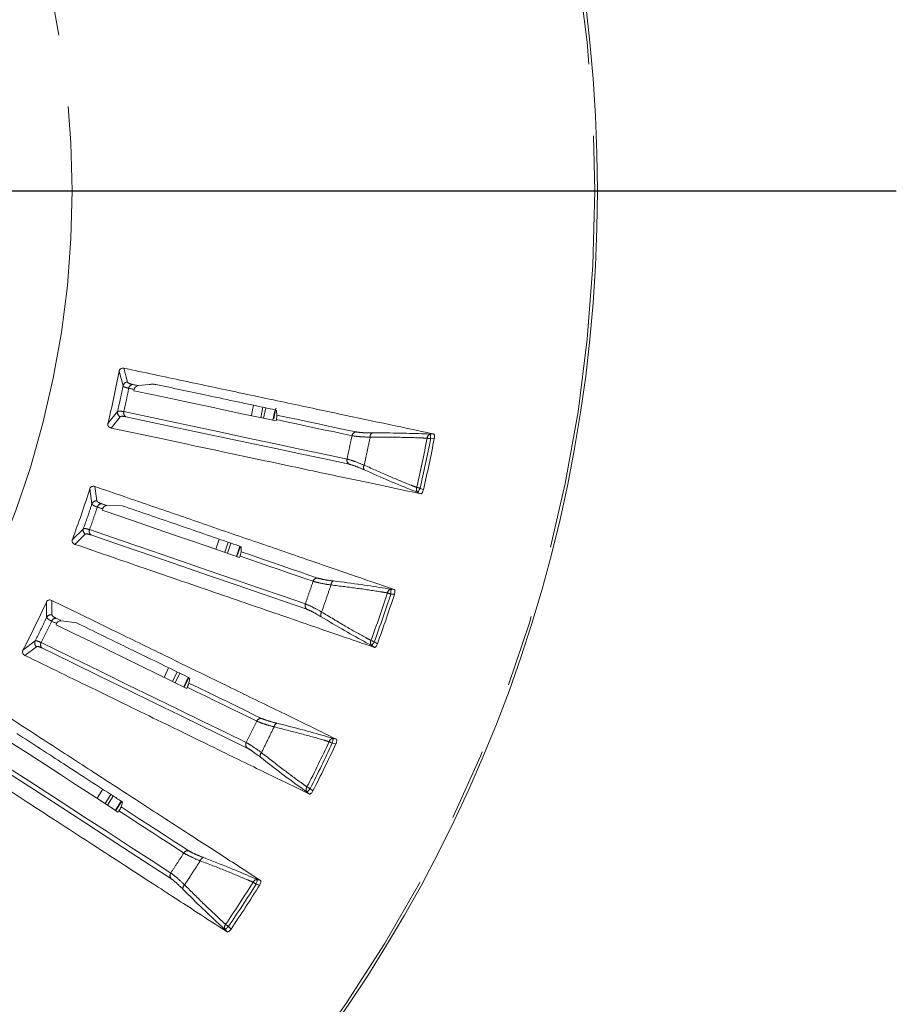
# Model space of a CAD drawing. Units: millimetres. Extents: x 21 to 210, y 9 to 287.
# Drawn here: x 91 to 107, y 181 to 198 of the extents above; entities that cross this region are included whole.
import ezdxf

# ---------------------------------------------------------------- set-up
doc = ezdxf.new("R2010")
doc.units = ezdxf.units.MM
doc.linetypes.add('PHANTOM', pattern=[12.7, 6.35, -1.27, 1.27, -1.27, 1.27, -1.27])
doc.layers.add('WAKU', color=7, linetype='Continuous')

# ---------------------------------------------------------------- blocks, each defined once
blk = doc.blocks.new('SW_CENTERMARKSYMBOL_1')
at = {"layer": 'WAKU', "color": 0}
blk.add_line((0.833, 0), (30.938, 0), dxfattribs=at)

msp = doc.modelspace()

# ---------------------------------------------------------------- linework, layer by layer
at = {"color": 8, "linetype": 'PHANTOM', "lineweight": 0}
for p, q in [((92.8786, 191.8388), (92.948, 191.5783)), ((93.0277, 191.6445), (92.9629, 191.8907)), ((92.8519, 191.1263), (92.6825, 190.9165)), ((95.4125, 191.203), (95.3758, 191.0177)), ((95.464, 191.192), (95.4274, 191.0067)), ((95.6234, 191.1387), (95.5903, 190.9721)), ((92.7385, 190.8348), (92.8978, 191.0334)), ((98.4241, 190.7301), (98.3671, 190.7272)), ((98.3713, 190.6443), (98.4356, 190.6476)), ((92.3624, 189.7623), (92.3996, 189.4953)), ((92.4867, 189.5512), (92.4525, 189.8035)), ((98.1487, 189.6996), (98.1996, 189.6738)), ((98.2436, 189.7445), (98.1863, 189.7736)), ((92.2491, 189.0583), (92.0555, 188.8708)), ((92.101, 188.7828), (92.2834, 188.9605)), ((94.7998, 188.822), (94.741, 188.6429)), ((94.8496, 188.8046), (94.7908, 188.6258)), ((95.0071, 188.7502), (94.9483, 188.5715)), ((97.7315, 187.986), (97.6746, 187.9901)), ((91.5971, 187.7641), (91.6014, 187.4946)), ((91.6947, 187.5395), (91.6915, 187.7941)), ((97.6687, 187.9073), (97.7329, 187.9027)), ((91.3988, 187.0792), (91.1837, 186.9167)), ((97.4322, 187.0297), (97.3789, 187.0656)), ((91.2182, 186.8238), (91.4209, 186.978)), ((97.3325, 186.9968), (97.3799, 186.9649)), ((93.9015, 186.5334), (93.8215, 186.3632)), ((93.9489, 186.5103), (93.8688, 186.3401)), ((96.7097, 185.3468), (96.6536, 185.3577)), ((96.6377, 185.2763), (96.7008, 185.264)), ((96.2961, 184.4341), (96.2475, 184.4762)), ((92.7312, 184.3718), (92.631, 184.2126)), ((92.7755, 184.3431), (92.6752, 184.1839)), ((96.1931, 184.4135), (96.2363, 184.3761)), ((92.9153, 184.2526), (92.8149, 184.0932)), ((95.2938, 182.7906), (95.3549, 182.7706)), ((95.3738, 182.8518), (95.3195, 182.8695)), ((94.8521, 181.9963), (94.809, 182.044)), ((94.7474, 181.9884), (94.7856, 181.946))]:
    msp.add_line(p, q, dxfattribs=at)
at = {"color": 7, "linetype": 'Continuous', "lineweight": 15}
for p, q in [((93.2128, 191.5832), (93.412, 191.6046)), ((93.1402, 191.4928), (93.145, 191.5156)), ((95.642, 191.187), (95.6047, 190.9971)), ((95.6329, 191.1396), (95.6047, 190.9971)), ((95.6552, 191.1416), (95.6626, 191.0625)), ((95.6521, 190.9828), (95.6474, 190.9599)), ((92.58, 189.387), (92.5875, 189.4091)), ((92.663, 189.4678), (92.9349, 189.4637)), ((94.6426, 188.8765), (94.5836, 188.6971)), ((95.0122, 188.7364), (94.9569, 188.5685)), ((95.0336, 188.7411), (95.0311, 188.6524)), ((95.0109, 188.5746), (95.0036, 188.5525)), ((91.8595, 187.4353), (92.1289, 187.398)), ((91.7672, 187.3651), (91.7774, 187.3861)), ((93.752, 186.6065), (93.6719, 186.4362)), ((94.1239, 186.4251), (94.1106, 186.3373)), ((94.0811, 186.2625), (94.0711, 186.2415)), ((92.5916, 184.4624), (92.4914, 184.3032)), ((92.923, 184.2476), (92.8226, 184.0882)), ((92.9387, 184.2371), (92.9148, 184.1516)), ((92.8764, 184.081), (92.8639, 184.0613))]:
    msp.add_line(p, q, dxfattribs=at)
at = {"color": 7, "linetype": 'Continuous', "lineweight": 15, "flags": 128}
for points in [[(93.2128, 191.5832), (93.2007, 191.5858), (93.1886, 191.5883), (93.1764, 191.5909), (93.1643, 191.5935), (93.1522, 191.5961), (93.14, 191.5987), (93.1279, 191.6012), (93.1157, 191.6038)], [(95.6474, 190.9599), (95.364, 191.0202), (95.0719, 191.0823), (94.7711, 191.1462), (94.4618, 191.2119), (94.1439, 191.2795), (93.8177, 191.3488), (93.4831, 191.42), (93.1402, 191.4928)], [(95.2497, 191.2377), (95.2337, 191.156), (95.213, 191.0523)], [(95.2497, 191.2377), (95.2337, 191.156), (95.213, 191.0523)], [(92.9948, 191.0347), (93.5725, 190.9119), (94.1267, 190.7941), (94.6569, 190.6814), (95.1628, 190.5739), (95.644, 190.4716), (96.1002, 190.3746), (96.5311, 190.2831), (96.9364, 190.1969)], [(92.663, 189.4678), (92.6513, 189.4719), (92.6396, 189.4759), (92.6279, 189.4799), (92.6162, 189.484), (92.6044, 189.488), (92.5927, 189.492), (92.5809, 189.4961), (92.5692, 189.5001)], [(95.0036, 188.5525), (94.7296, 188.6468), (94.4472, 188.7441), (94.1565, 188.8442), (93.8574, 188.9471), (93.5502, 189.0529), (93.2348, 189.1615), (92.9114, 189.2729), (92.58, 189.387)], [(92.3798, 188.95), (92.9383, 188.7577), (93.474, 188.5733), (93.9865, 188.3968), (94.4755, 188.2284), (94.9406, 188.0683), (95.3816, 187.9164), (95.7981, 187.773), (96.1899, 187.6381)], [(91.8595, 187.4353), (91.8484, 187.4407), (91.8373, 187.4461), (91.8261, 187.4515), (91.815, 187.457), (91.8038, 187.4624), (91.7927, 187.4678), (91.7815, 187.4733), (91.7703, 187.4787)], [(94.0711, 186.2415), (93.8106, 186.3685), (93.5422, 186.4994), (93.2658, 186.6342), (92.9816, 186.7729), (92.6895, 186.9153), (92.3898, 187.0615), (92.0823, 187.2115), (91.7672, 187.3651)], [(91.5153, 186.9558), (92.0462, 186.6969), (92.5554, 186.4485), (93.0426, 186.2109), (93.5074, 185.9842), (93.9496, 185.7685), (94.3688, 185.5641), (94.7647, 185.371), (95.1372, 185.1893)], [(94.1069, 186.4333), (94.0998, 186.4181), (94.0268, 186.2631)], [(94.1069, 186.4333), (94.0998, 186.4181), (94.0268, 186.2631)], [(95.3922, 185.7122), (95.2453, 185.7839), (95.0945, 185.8574), (94.94, 185.9328), (94.7816, 186.01), (94.6195, 186.0891), (94.4536, 186.17), (94.284, 186.2528), (94.1106, 186.3373)], [(92.8639, 184.0613), (92.6209, 184.2192), (92.3704, 184.3818), (92.1125, 184.5493), (91.8473, 184.7215), (91.5748, 184.8985), (91.2951, 185.0802), (91.0082, 185.2665), (90.7142, 185.4574)], [(90.4142, 185.0818), (90.9096, 184.7601), (91.3848, 184.4515), (91.8394, 184.1563), (92.2731, 183.8746), (92.6857, 183.6067), (93.0768, 183.3527), (93.4463, 183.1128), (93.7938, 182.8871)]]:
    msp.add_lwpolyline(points, dxfattribs=at)
at = {"color": 8, "linetype": 'PHANTOM', "lineweight": 0, "flags": 128}
for points in [[(93.0495, 191.5359), (93.0615, 191.5334), (93.0734, 191.5309), (93.0854, 191.5283), (93.0973, 191.5258), (93.1093, 191.5232), (93.1212, 191.5207), (93.1331, 191.5182), (93.145, 191.5156)], [(96.8979, 190.2871), (96.4932, 190.3731), (96.0629, 190.4645), (95.6073, 190.5614), (95.1268, 190.6635), (94.6217, 190.7709), (94.0922, 190.8834), (93.5388, 191.001), (92.9619, 191.1237)], [(97.0574, 190.766), (96.8975, 190.8), (96.7334, 190.8349), (96.5652, 190.8706), (96.3929, 190.9072), (96.2164, 190.9448), (96.0359, 190.9831), (95.8513, 191.0224), (95.6626, 191.0625)], [(95.6521, 190.9828), (95.8319, 190.9445), (96.0081, 190.9071), (96.1805, 190.8704), (96.3491, 190.8346), (96.514, 190.7995), (96.675, 190.7653), (96.8322, 190.7319), (96.9855, 190.6993)], [(98.3713, 190.6443), (98.3706, 190.6596), (98.3698, 190.6744), (98.3691, 190.6882), (98.3685, 190.7004), (98.3679, 190.7108), (98.3675, 190.7189), (98.3672, 190.7244), (98.3671, 190.7272)], [(98.31, 190.6561), (98.3161, 190.655), (98.3228, 190.6537), (98.33, 190.6523), (98.3377, 190.6508), (98.3458, 190.6492), (98.3541, 190.6476), (98.3627, 190.646), (98.3713, 190.6443)], [(98.1254, 189.7878), (98.1315, 189.7864), (98.1381, 189.7848), (98.1453, 189.7832), (98.1529, 189.7814), (98.1609, 189.7795), (98.1692, 189.7776), (98.1777, 189.7756), (98.1863, 189.7736)], [(98.1487, 189.6996), (98.1499, 189.7021), (98.1524, 189.7071), (98.1561, 189.7143), (98.1608, 189.7235), (98.1664, 189.7345), (98.1726, 189.7468), (98.1793, 189.76), (98.1863, 189.7736)], [(92.4952, 189.4408), (92.5068, 189.4368), (92.5183, 189.4329), (92.5299, 189.4289), (92.5414, 189.4249), (92.5529, 189.4209), (92.5645, 189.417), (92.576, 189.413), (92.5875, 189.4091)], [(96.1627, 187.7323), (95.7715, 187.867), (95.3555, 188.0102), (94.9152, 188.1618), (94.4507, 188.3217), (93.9624, 188.4899), (93.4506, 188.6661), (92.9157, 188.8503), (92.358, 189.0423)], [(96.3793, 188.1882), (96.2248, 188.2414), (96.0662, 188.296), (95.9036, 188.352), (95.737, 188.4094), (95.5664, 188.4681), (95.3919, 188.5282), (95.2135, 188.5896), (95.0311, 188.6524)], [(95.0109, 188.5746), (95.1848, 188.5147), (95.3551, 188.4561), (95.5217, 188.3987), (95.6847, 188.3426), (95.8441, 188.2877), (95.9997, 188.2341), (96.1517, 188.1818), (96.2999, 188.1308)], [(97.6687, 187.9073), (97.6698, 187.9226), (97.6708, 187.9374), (97.6718, 187.9511), (97.6727, 187.9633), (97.6734, 187.9737), (97.674, 187.9817), (97.6744, 187.9873), (97.6746, 187.9901)], [(97.6093, 187.9265), (97.6151, 187.9246), (97.6216, 187.9225), (97.6286, 187.9202), (97.6361, 187.9178), (97.6439, 187.9153), (97.652, 187.9127), (97.6603, 187.91), (97.6687, 187.9073)], [(91.6897, 187.4289), (91.7007, 187.4235), (91.7116, 187.4182), (91.7226, 187.4128), (91.7336, 187.4075), (91.7446, 187.4021), (91.7555, 187.3968), (91.7665, 187.3914), (91.7774, 187.3861)], [(97.3202, 187.0871), (97.326, 187.085), (97.3324, 187.0826), (97.3394, 187.0801), (97.3467, 187.0774), (97.3544, 187.0746), (97.3624, 187.0717), (97.3706, 187.0687), (97.3789, 187.0656)], [(97.3325, 186.9968), (97.3341, 186.9991), (97.3372, 187.0037), (97.3417, 187.0104), (97.3475, 187.019), (97.3544, 187.0292), (97.3621, 187.0406), (97.3703, 187.0529), (97.3789, 187.0656)], [(95.1216, 185.2861), (94.7497, 185.4675), (94.3543, 185.6603), (93.9357, 185.8645), (93.4942, 186.0798), (93.03, 186.3062), (92.5435, 186.5435), (92.0351, 186.7915), (91.5049, 187.0501)], [(94.0987, 186.4373), (94.0864, 186.4111), (94.0186, 186.2671)], [(94.0987, 186.4373), (94.0864, 186.4111), (94.0186, 186.2671)], [(94.0811, 186.2625), (94.2464, 186.1819), (94.4082, 186.103), (94.5667, 186.0257), (94.7216, 185.9501), (94.8731, 185.8763), (95.021, 185.8041), (95.1655, 185.7336), (95.3064, 185.6649)], [(96.6377, 185.2763), (96.6407, 185.2913), (96.6435, 185.3059), (96.6461, 185.3194), (96.6485, 185.3314), (96.6505, 185.3416), (96.652, 185.3496), (96.6531, 185.355), (96.6536, 185.3577)], [(93.7902, 182.985), (93.4432, 183.2104), (93.0742, 183.45), (92.6836, 183.7036), (92.2716, 183.9712), (91.8385, 184.2525), (91.3846, 184.5473), (90.9101, 184.8554), (90.4154, 185.1766)], [(96.5811, 185.3026), (96.5867, 185.3), (96.5929, 185.2971), (96.5995, 185.294), (96.6066, 185.2907), (96.6141, 185.2873), (96.6218, 185.2837), (96.6297, 185.28), (96.6377, 185.2763)], [(96.1919, 184.5047), (96.1974, 184.5019), (96.2035, 184.4988), (96.21, 184.4954), (96.217, 184.4918), (96.2243, 184.4881), (96.2319, 184.4842), (96.2397, 184.4802), (96.2475, 184.4762)], [(96.1931, 184.4135), (96.195, 184.4157), (96.1986, 184.4199), (96.2039, 184.426), (96.2107, 184.4338), (96.2187, 184.4431), (96.2277, 184.4535), (96.2374, 184.4647), (96.2475, 184.4762)], [(94.1107, 183.375), (93.9736, 183.4641), (93.8329, 183.5554), (93.6887, 183.6491), (93.5409, 183.745), (93.3897, 183.8433), (93.2349, 183.9438), (93.0766, 184.0466), (92.9148, 184.1516)], [(92.8764, 184.081), (93.0306, 183.9808), (93.1817, 183.8828), (93.3295, 183.7868), (93.4741, 183.6929), (93.6154, 183.6011), (93.7535, 183.5114), (93.8882, 183.4239), (94.0197, 183.3385)], [(95.2408, 182.8235), (95.246, 182.8203), (95.2518, 182.8167), (95.2581, 182.8128), (95.2647, 182.8087), (95.2717, 182.8043), (95.2789, 182.7998), (95.2863, 182.7952), (95.2938, 182.7906)], [(95.2938, 182.7906), (95.2985, 182.8051), (95.3031, 182.8192), (95.3074, 182.8323), (95.3112, 182.844), (95.3144, 182.8538), (95.3169, 182.8615), (95.3186, 182.8668), (95.3195, 182.8695)], [(94.7474, 181.9884), (94.7494, 181.9903), (94.7536, 181.994), (94.7596, 181.9994), (94.7673, 182.0064), (94.7764, 182.0146), (94.7866, 182.0238), (94.7976, 182.0337), (94.809, 182.044)], [(94.7573, 182.079), (94.7624, 182.0756), (94.768, 182.0717), (94.7741, 182.0676), (94.7806, 182.0632), (94.7874, 182.0586), (94.7945, 182.0538), (94.8017, 182.0489), (94.809, 182.044)]]:
    msp.add_lwpolyline(points, dxfattribs=at)
at = {"color": 7, "linetype": 'Continuous', "lineweight": 15}
msp.add_circle((75.645, 195.0199), 25.6667, dxfattribs=at)
at = {"color": 8, "linetype": 'PHANTOM', "lineweight": 0}
for radius in [25.6212, 16.4066]:
    msp.add_circle((75.645, 195.0199), radius, dxfattribs=at)
at = {"color": 7, "linetype": 'Continuous', "lineweight": 15}
for radius, start, end in [(17.5247, 346.45849, 349.54151), (23.2062, 346.86009, 349.13991), (17.5247, 339.45849, 342.54151), (17.5247, 332.45849, 335.54151), (23.2062, 339.86009, 342.13991), (23.2062, 332.86009, 335.13991), (23.2062, 325.86009, 328.13991)]:
    msp.add_arc((75.645, 195.0199), radius, start, end, dxfattribs=at)
at = {"color": 8, "linetype": 'PHANTOM', "lineweight": 0}
for centre, radius, start, end in [((93.0298, 191.5608), 0.0837, 91.44635, 167.93107), ((93.1309, 191.5228), 0.0825, 100.61983, 170.81208), ((92.9338, 191.109), 0.0837, 168.06887, 244.55429), ((93.0416, 191.1026), 0.0825, 165.18866, 235.37843), ((97.0667, 190.6839), 0.0827, 96.50208, 169.24246), ((97.3855, 190.6843), 0.08, 125.50951, 187.36823), ((98.3864, 190.6533), 0.0764, 104.62667, 177.86085), ((75.645, 195.0199), 23.0813, 346.89808, 349.10192), ((75.645, 195.0199), 23.1438, 346.89808, 349.10192), ((96.9784, 190.2681), 0.0826, 166.75629, 239.49941), ((97.2694, 190.1381), 0.08, 148.63266, 210.49218), ((98.1964, 189.7593), 0.0764, 158.13909, 231.37175), ((92.4787, 189.4679), 0.0837, 84.44763, 160.92945), ((92.5744, 189.4178), 0.0825, 93.62129, 163.81011), ((92.3283, 189.0311), 0.0837, 161.07023, 237.55207), ((92.4345, 189.0117), 0.0825, 158.18919, 228.37931), ((96.3786, 188.1056), 0.0826, 89.50101, 162.24353), ((96.6951, 188.0671), 0.08, 118.50544, 180.36923), ((97.6847, 187.9144), 0.0764, 97.62416, 170.86447), ((75.645, 195.0199), 23.0813, 339.89808, 342.10192), ((75.645, 195.0199), 23.1438, 339.89808, 342.10192), ((96.2402, 187.7037), 0.0827, 159.75894, 232.49695), ((96.5133, 187.5391), 0.08, 141.63037, 203.49533), ((91.6766, 187.4578), 0.0837, 77.44717, 153.93098), ((91.7655, 187.3964), 0.0825, 86.6203, 156.81166), ((91.4741, 187.0426), 0.0837, 154.07121, 230.55168), ((97.3872, 187.0502), 0.0764, 151.13814, 224.37469), ((91.5772, 187.0103), 0.0825, 151.1882, 221.37992), ((95.3814, 185.6303), 0.0826, 82.50152, 155.24371), ((95.6908, 185.5535), 0.08, 111.50755, 173.36813), ((96.6545, 185.2813), 0.0764, 90.62663, 163.86131), ((95.1951, 185.2483), 0.0827, 152.7579, 225.49817), ((75.645, 195.0199), 23.0813, 332.89808, 335.10192), ((75.645, 195.0199), 23.1438, 332.89808, 335.10192), ((95.4461, 185.0517), 0.08, 134.63127, 196.49399), ((96.2538, 184.4599), 0.0764, 144.13723, 217.37564), ((94.09, 183.295), 0.0827, 75.50188, 148.24273), ((94.3878, 183.1811), 0.08, 104.50466, 166.36977), ((93.8585, 182.9385), 0.0826, 145.75772, 218.49807), ((94.0837, 182.7129), 0.08, 127.63262, 189.4933), ((75.645, 195.0199), 23.0813, 325.89808, 328.10192), ((75.645, 195.0199), 23.1438, 325.89808, 328.10192), ((95.311, 182.7935), 0.0764, 83.62625, 156.86235), ((94.8133, 182.027), 0.0764, 137.13678, 210.37525)]:
    msp.add_arc(centre, radius, start, end, dxfattribs=at)
at = {"color": 7, "linetype": 'Continuous', "lineweight": 15}
for points, knots in [([(92.8786, 191.8388), (92.88, 191.8444), (92.8829, 191.8557), (92.8926, 191.8708), (92.9084, 191.885), (92.9333, 191.8942), (92.9521, 191.892), (92.9629, 191.8907)], [0, 0, 0, 0, 0.1107152, 0.22091, 0.3766273, 0.6434631, 1, 1, 1, 1]), ([(98.4241, 190.7301), (98.2349, 190.7704), (97.7981, 190.8632), (97.0105, 191.0306), (96.0623, 191.2321), (95.0601, 191.4451), (94.0297, 191.664), (93.3185, 191.8152), (92.9629, 191.8907)], [0, 0, 0, 0, 0.1390743, 0.3210602, 0.5030459, 0.6850317, 0.8425159, 1, 1, 1, 1]), ([(93.2128, 191.5832), (93.2046, 191.5814), (93.1884, 191.5779), (93.1673, 191.5613), (93.1519, 191.5399), (93.1472, 191.5232), (93.145, 191.5156)], [0, 0, 0, 0, 0.259618, 0.5203782, 0.7808854, 1, 1, 1, 1]), ([(93.412, 191.6046), (93.4211, 191.6054), (93.4392, 191.607), (93.4695, 191.6077), (93.4971, 191.6069), (93.5155, 191.6052), (93.5231, 191.6037), (93.5254, 191.6033)], [0, 0, 0, 0, 0.2308905, 0.4619501, 0.6883437, 0.9071206, 1, 1, 1, 1]), ([(95.621, 191.1579), (95.57, 191.1687), (95.1979, 191.2478), (94.522, 191.3915), (93.8373, 191.537), (93.5254, 191.6033)], [0, 0, 0, 0, 0.0796931, 0.5806621, 1, 1, 1, 1]), ([(95.621, 191.1579), (95.6346, 191.1541), (95.6527, 191.1491), (95.6547, 191.1431), (95.6552, 191.1416)], [0, 0, 0, 0, 0.7453123, 1, 1, 1, 1]), ([(95.6521, 190.9828), (95.6529, 190.9869), (95.6547, 190.9963), (95.6575, 191.012), (95.6607, 191.0328), (95.6628, 191.0521), (95.6627, 191.0588), (95.6626, 191.0625)], [0, 0, 0, 0, 0.0701046, 0.1591118, 0.3089438, 0.6247849, 1, 1, 1, 1]), ([(92.7385, 190.8348), (92.7259, 190.8388), (92.7086, 190.8444), (92.691, 190.8634), (92.6832, 190.8786), (92.68, 190.8958), (92.6807, 190.9084), (92.6822, 190.9152), (92.6825, 190.9165)], [0, 0, 0, 0, 0.4295765, 0.5932707, 0.7579367, 0.8658726, 0.9746229, 1, 1, 1, 1]), ([(92.7385, 190.8348), (93.1951, 190.7377), (94.1603, 190.5325), (95.4699, 190.2541), (96.6229, 190.009), (97.5253, 189.8171), (97.9941, 189.7175), (98.1996, 189.6738)], [0, 0, 0, 0, 0.2033435, 0.4298397, 0.6563358, 0.84934, 1, 1, 1, 1]), ([(98.3671, 190.7272), (98.3314, 190.7289), (98.1689, 190.7368), (97.8402, 190.7471), (97.5077, 190.7486), (97.339, 190.7494)], [0, 0, 0, 0, 0.121859, 0.5546976, 1, 1, 1, 1]), ([(98.4241, 190.7301), (98.427, 190.7286), (98.4329, 190.7256), (98.4383, 190.7099), (98.4402, 190.6883), (98.4388, 190.6664), (98.4365, 190.6528), (98.4356, 190.6476)], [0, 0, 0, 0, 0.2267419, 0.4540555, 0.6686651, 0.8745635, 1, 1, 1, 1]), ([(97.2005, 190.0975), (97.3506, 190.0315), (97.6551, 189.8976), (97.9603, 189.7728), (98.1153, 189.7126), (98.1487, 189.6996)], [0, 0, 0, 0, 0.4328968, 0.878141, 1, 1, 1, 1]), ([(92.3624, 189.7623), (92.3646, 189.7677), (92.3688, 189.7785), (92.3802, 189.7923), (92.3977, 189.8045), (92.4235, 189.8106), (92.4419, 189.8061), (92.4525, 189.8035)], [0, 0, 0, 0, 0.1107133, 0.2209098, 0.3766298, 0.6434661, 1, 1, 1, 1]), ([(97.7315, 187.986), (97.5486, 188.049), (97.1264, 188.1944), (96.365, 188.4565), (95.4485, 188.7721), (94.4797, 189.1056), (93.4837, 189.4485), (92.7962, 189.6852), (92.4525, 189.8035)], [0, 0, 0, 0, 0.1390743, 0.3210602, 0.5030459, 0.6850317, 0.8425159, 1, 1, 1, 1]), ([(98.2436, 189.7445), (98.2413, 189.7359), (98.2367, 189.7187), (98.227, 189.6968), (98.2166, 189.6813), (98.2071, 189.6736), (98.2019, 189.6737), (98.1996, 189.6738)], [0, 0, 0, 0, 0.2125329, 0.425405, 0.6318718, 0.8394596, 1, 1, 1, 1]), ([(92.663, 189.4678), (92.6565, 189.4674), (92.6418, 189.4663), (92.6197, 189.4553), (92.6026, 189.4384), (92.5925, 189.4221), (92.5889, 189.4128), (92.5875, 189.4091)], [0, 0, 0, 0, 0.2036353, 0.4643107, 0.7246343, 0.8873353, 1, 1, 1, 1]), ([(95.0336, 188.7411), (94.9736, 188.7618), (94.604, 188.8891), (93.927, 189.1222), (93.2505, 189.3551), (92.9349, 189.4637)], [0, 0, 0, 0, 0.0937509, 0.5773446, 1, 1, 1, 1]), ([(92.101, 188.7828), (92.0891, 188.7884), (92.0726, 188.796), (92.0574, 188.817), (92.0515, 188.833), (92.0504, 188.8505), (92.0527, 188.8629), (92.055, 188.8695), (92.0555, 188.8708)], [0, 0, 0, 0, 0.4295776, 0.5932711, 0.7579361, 0.8658739, 0.974624, 1, 1, 1, 1]), ([(92.101, 188.7828), (92.5424, 188.6308), (93.4754, 188.3095), (94.7413, 187.8736), (95.8558, 187.4898), (96.7281, 187.1894), (97.1813, 187.0333), (97.3799, 186.9649)], [0, 0, 0, 0, 0.2033435, 0.4298397, 0.6563357, 0.8493399, 1, 1, 1, 1]), ([(95.0109, 188.5746), (95.0119, 188.5775), (95.0143, 188.5849), (95.0184, 188.5982), (95.0238, 188.6167), (95.0297, 188.6399), (95.0306, 188.6474), (95.0311, 188.6524)], [0, 0, 0, 0, 0.0501516, 0.1298249, 0.2554492, 0.5056176, 1, 1, 1, 1]), ([(97.6746, 187.9901), (97.6393, 187.9961), (97.479, 188.0237), (97.154, 188.074), (96.8241, 188.1161), (96.6569, 188.1374)], [0, 0, 0, 0, 0.1218599, 0.5546988, 1, 1, 1, 1]), ([(97.7315, 187.986), (97.7343, 187.9842), (97.7397, 187.9805), (97.7432, 187.9642), (97.7424, 187.9425), (97.7383, 187.921), (97.7344, 187.9077), (97.7329, 187.9027)], [0, 0, 0, 0, 0.226745, 0.4540619, 0.6686686, 0.8745656, 1, 1, 1, 1]), ([(91.5971, 187.7641), (91.5998, 187.7692), (91.6054, 187.7794), (91.6184, 187.7918), (91.6372, 187.8017), (91.6636, 187.8046), (91.6813, 187.7979), (91.6915, 187.7941)], [0, 0, 0, 0, 0.1107155, 0.2209115, 0.3766308, 0.6434674, 1, 1, 1, 1]), ([(96.7097, 185.3468), (96.5358, 185.4316), (96.1344, 185.6273), (95.4107, 185.9803), (94.5395, 186.4052), (93.6185, 186.8543), (92.6717, 187.316), (92.0182, 187.6347), (91.6915, 187.7941)], [0, 0, 0, 0, 0.1390743, 0.3210602, 0.5030459, 0.6850317, 0.8425159, 1, 1, 1, 1]), ([(91.8595, 187.4353), (91.8594, 187.4353), (91.8512, 187.4364), (91.8341, 187.4355), (91.8097, 187.4249), (91.7898, 187.4076), (91.7812, 187.3928), (91.7774, 187.3861)], [0, 0, 0, 0, 0.0028242, 0.2639281, 0.5247807, 0.7852677, 1, 1, 1, 1]), ([(96.4399, 187.5072), (96.5809, 187.4234), (96.8668, 187.2534), (97.1545, 187.0924), (97.3011, 187.0137), (97.3325, 186.9968)], [0, 0, 0, 0, 0.4328955, 0.8781405, 1, 1, 1, 1]), ([(94.1239, 186.4251), (94.0669, 186.4529), (93.7155, 186.6242), (93.072, 186.9381), (92.4289, 187.2517), (92.1289, 187.398)], [0, 0, 0, 0, 0.0937509, 0.5773445, 1, 1, 1, 1]), ([(91.2182, 186.8238), (91.207, 186.8308), (91.1916, 186.8404), (91.1791, 186.8631), (91.1752, 186.8797), (91.1763, 186.8972), (91.18, 186.9092), (91.1832, 186.9155), (91.1837, 186.9167)], [0, 0, 0, 0, 0.4295799, 0.5932706, 0.7579364, 0.8658763, 0.9746245, 1, 1, 1, 1]), ([(97.4322, 187.0297), (97.4289, 187.0215), (97.4223, 187.005), (97.41, 186.9844), (97.3977, 186.9703), (97.3874, 186.9639), (97.3822, 186.9646), (97.3799, 186.9649)], [0, 0, 0, 0, 0.2125356, 0.4254071, 0.6318744, 0.8394614, 1, 1, 1, 1]), ([(91.2182, 186.8238), (91.6378, 186.6192), (92.5247, 186.1865), (93.728, 185.5996), (94.7875, 185.0828), (95.6166, 184.6783), (96.0474, 184.4682), (96.2363, 184.3761)], [0, 0, 0, 0, 0.2033434, 0.4298397, 0.6563357, 0.8493399, 1, 1, 1, 1]), ([(94.0811, 186.2625), (94.0822, 186.2648), (94.0849, 186.2706), (94.0899, 186.2816), (94.0968, 186.2975), (94.1058, 186.3198), (94.1096, 186.3317), (94.1104, 186.3363), (94.1106, 186.3373)], [0, 0, 0, 0, 0.0420923, 0.1057483, 0.2146695, 0.4188203, 0.8777297, 1, 1, 1, 1]), ([(95.3738, 182.8518), (95.2116, 182.9571), (94.8371, 183.2003), (94.1617, 183.6388), (93.3487, 184.1667), (92.4894, 184.7248), (91.606, 185.2984), (90.9961, 185.6944), (90.6912, 185.8924)], [0, 0, 0, 0, 0.1390743, 0.3210602, 0.5030459, 0.6850317, 0.8425159, 1, 1, 1, 1]), ([(96.6536, 185.3577), (96.6194, 185.3681), (96.4636, 185.415), (96.1472, 185.5045), (95.8249, 185.5864), (95.6615, 185.628)], [0, 0, 0, 0, 0.1218594, 0.5546975, 1, 1, 1, 1]), ([(92.9387, 184.2371), (92.8855, 184.2717), (92.5576, 184.4846), (91.9572, 184.8745), (91.3571, 185.2642), (91.0772, 185.4459)], [0, 0, 0, 0, 0.0937509, 0.5773446, 1, 1, 1, 1]), ([(96.7097, 185.3468), (96.7122, 185.3446), (96.7171, 185.3403), (96.7186, 185.3237), (96.7151, 185.3023), (96.7085, 185.2814), (96.7029, 185.2687), (96.7008, 185.264)], [0, 0, 0, 0, 0.2267411, 0.4540561, 0.6686642, 0.8745583, 1, 1, 1, 1]), ([(90.1033, 184.987), (90.4948, 184.7327), (91.3224, 184.1953), (92.4452, 183.466), (93.4337, 182.824), (94.2075, 182.3215), (94.6094, 182.0604), (94.7856, 181.946)], [0, 0, 0, 0, 0.2033435, 0.4298397, 0.6563357, 0.8493399, 1, 1, 1, 1]), ([(95.3693, 185.029), (95.499, 184.9286), (95.7621, 184.725), (96.0281, 184.5301), (96.1639, 184.4342), (96.1931, 184.4135)], [0, 0, 0, 0, 0.4328959, 0.8781401, 1, 1, 1, 1]), ([(96.2961, 184.4341), (96.2918, 184.4263), (96.2832, 184.4107), (96.2684, 184.3918), (96.2546, 184.3793), (96.2435, 184.3742), (96.2385, 184.3755), (96.2363, 184.3761)], [0, 0, 0, 0, 0.2125291, 0.4253989, 0.6318699, 0.8394568, 1, 1, 1, 1]), ([(92.8764, 184.081), (92.878, 184.0836), (92.8822, 184.0903), (92.8895, 184.1022), (92.8992, 184.1189), (92.9105, 184.1399), (92.9131, 184.147), (92.9148, 184.1516)], [0, 0, 0, 0, 0.0506356, 0.1304982, 0.2566407, 0.5082122, 1, 1, 1, 1]), ([(95.3195, 182.8695), (95.2868, 182.8839), (95.1379, 182.9494), (94.8347, 183.0768), (94.5248, 183.1974), (94.3677, 183.2586)], [0, 0, 0, 0, 0.1218592, 0.5546977, 1, 1, 1, 1]), ([(95.3738, 182.8518), (95.376, 182.8493), (95.3804, 182.8444), (95.3798, 182.8278), (95.3738, 182.8069), (95.3647, 182.787), (95.3576, 182.7751), (95.3549, 182.7706)], [0, 0, 0, 0, 0.2267444, 0.4540595, 0.6686639, 0.8745679, 1, 1, 1, 1]), ([(94.0047, 182.6997), (94.1212, 182.5842), (94.3575, 182.3501), (94.5978, 182.1243), (94.7209, 182.0124), (94.7474, 181.9884)], [0, 0, 0, 0, 0.4328959, 0.8781404, 1, 1, 1, 1]), ([(94.8521, 181.9963), (94.8468, 181.989), (94.8364, 181.9746), (94.8195, 181.9577), (94.8042, 181.9469), (94.7926, 181.9432), (94.7877, 181.9452), (94.7856, 181.946)], [0, 0, 0, 0, 0.2125351, 0.4254056, 0.6318698, 0.8394583, 1, 1, 1, 1])]:
    msp.add_open_spline(points, degree=3, knots=knots, dxfattribs=at)
at = {"color": 8, "linetype": 'PHANTOM', "lineweight": 0}
for points, knots in [([(92.948, 191.5783), (92.9328, 191.5028), (92.9024, 191.3518), (92.8687, 191.2014), (92.8519, 191.1263)], [0, 0, 0, 0, 0.5000001, 1, 1, 1, 1]), ([(92.948, 191.5783), (92.9576, 191.5686), (92.9725, 191.5537), (93.0294, 191.5406), (93.0495, 191.5359)], [0, 0, 0, 0, 0.6465685, 1, 1, 1, 1]), ([(93.1157, 191.6038), (93.0982, 191.608), (93.0485, 191.62), (93.0359, 191.6348), (93.0277, 191.6445)], [0, 0, 0, 0, 0.3530834, 1, 1, 1, 1]), ([(92.9619, 191.1237), (92.9771, 191.1923), (93.0077, 191.3294), (93.0356, 191.4671), (93.0495, 191.5359)], [0, 0, 0, 0, 0.4999996, 1, 1, 1, 1]), ([(92.9619, 191.1237), (92.9275, 191.1296), (92.8733, 191.139), (92.8576, 191.1297), (92.8519, 191.1263)], [0, 0, 0, 0, 0.6340631, 1, 1, 1, 1]), ([(92.8978, 191.0334), (92.903, 191.0371), (92.917, 191.0472), (92.9646, 191.0396), (92.9948, 191.0347)], [0, 0, 0, 0, 0.3663648, 1, 1, 1, 1]), ([(97.339, 190.7494), (97.3318, 190.7494), (97.2685, 190.7495), (97.1516, 190.7523), (97.0899, 190.7613), (97.0574, 190.766)], [0, 0, 0, 0, 0.0576073, 0.5030931, 1, 1, 1, 1]), ([(96.9855, 190.6993), (96.9708, 190.6306), (96.9414, 190.4933), (96.9124, 190.3558), (96.8979, 190.2871)], [0, 0, 0, 0, 0.5000002, 1, 1, 1, 1]), ([(96.9855, 190.6993), (97.0226, 190.6936), (97.0929, 190.6827), (97.2259, 190.6762), (97.2979, 190.6742), (97.3062, 190.674)], [0, 0, 0, 0, 0.497539, 0.9425478, 1, 1, 1, 1]), ([(97.2011, 190.1798), (97.2186, 190.2622), (97.2535, 190.4269), (97.2886, 190.5916), (97.3062, 190.674)], [0, 0, 0, 0, 0.5000002, 1, 1, 1, 1]), ([(97.3062, 190.674), (97.4663, 190.6739), (97.7911, 190.6739), (98.1129, 190.665), (98.2752, 190.6577), (98.31, 190.6561)], [0, 0, 0, 0, 0.4328998, 0.878158, 1, 1, 1, 1]), ([(97.2011, 190.1798), (97.1367, 190.2057), (97.0067, 190.2579), (96.9344, 190.2773), (96.8979, 190.2871)], [0, 0, 0, 0, 0.4959549, 1, 1, 1, 1]), ([(96.9364, 190.1969), (96.9683, 190.188), (97.0316, 190.1705), (97.1444, 190.1217), (97.2005, 190.0975)], [0, 0, 0, 0, 0.5034078, 1, 1, 1, 1]), ([(98.1254, 189.7878), (98.093, 189.8005), (97.9451, 189.8585), (97.6482, 189.9809), (97.3515, 190.1129), (97.2011, 190.1798)], [0, 0, 0, 0, 0.1218426, 0.554682, 1, 1, 1, 1]), ([(92.3996, 189.4953), (92.3753, 189.4222), (92.3268, 189.2759), (92.275, 189.1308), (92.2491, 189.0583)], [0, 0, 0, 0, 0.5000002, 1, 1, 1, 1]), ([(92.3996, 189.4953), (92.408, 189.4845), (92.421, 189.4678), (92.4758, 189.4479), (92.4952, 189.4408)], [0, 0, 0, 0, 0.6465684, 1, 1, 1, 1]), ([(92.5692, 189.5001), (92.5523, 189.5065), (92.5044, 189.5244), (92.4937, 189.5407), (92.4867, 189.5512)], [0, 0, 0, 0, 0.3530833, 1, 1, 1, 1]), ([(92.358, 189.0423), (92.3815, 189.1085), (92.4285, 189.2409), (92.4729, 189.3742), (92.4952, 189.4408)], [0, 0, 0, 0, 0.5000008, 1, 1, 1, 1]), ([(92.358, 189.0423), (92.3246, 189.0524), (92.2719, 189.0683), (92.2552, 189.061), (92.2491, 189.0583)], [0, 0, 0, 0, 0.6340625, 1, 1, 1, 1]), ([(92.2834, 188.9605), (92.2889, 188.9636), (92.3041, 188.9718), (92.3504, 188.9585), (92.3798, 188.95)], [0, 0, 0, 0, 0.3663646, 1, 1, 1, 1]), ([(96.2999, 188.1308), (96.2769, 188.0644), (96.231, 187.9316), (96.1854, 187.7987), (96.1627, 187.7323)], [0, 0, 0, 0, 0.4999994, 1, 1, 1, 1]), ([(96.2999, 188.1308), (96.336, 188.1205), (96.4044, 188.1011), (96.5356, 188.0785), (96.6069, 188.0678), (96.6151, 188.0665)], [0, 0, 0, 0, 0.4975411, 0.9425516, 1, 1, 1, 1]), ([(96.6569, 188.1374), (96.6497, 188.1383), (96.5869, 188.1461), (96.4712, 188.1632), (96.411, 188.1796), (96.3793, 188.1882)], [0, 0, 0, 0, 0.0576121, 0.5030949, 1, 1, 1, 1]), ([(96.4506, 187.5888), (96.4779, 187.6685), (96.5327, 187.8277), (96.5876, 187.9869), (96.6151, 188.0665)], [0, 0, 0, 0, 0.5000008, 1, 1, 1, 1]), ([(96.6151, 188.0665), (96.774, 188.047), (97.0964, 188.0073), (97.4147, 187.9593), (97.5749, 187.9323), (97.6093, 187.9265)], [0, 0, 0, 0, 0.4328987, 0.8781569, 1, 1, 1, 1]), ([(96.4506, 187.5888), (96.3898, 187.6224), (96.2672, 187.6901), (96.1977, 187.7181), (96.1627, 187.7323)], [0, 0, 0, 0, 0.4959542, 1, 1, 1, 1]), ([(96.1899, 187.6381), (96.2205, 187.6254), (96.2812, 187.6002), (96.3872, 187.5381), (96.4399, 187.5072)], [0, 0, 0, 0, 0.5034085, 1, 1, 1, 1]), ([(97.3202, 187.0871), (97.2896, 187.1037), (97.1498, 187.1793), (96.8701, 187.337), (96.5917, 187.5041), (96.4506, 187.5888)], [0, 0, 0, 0, 0.1218426, 0.5546823, 1, 1, 1, 1]), ([(91.6014, 187.4946), (91.5684, 187.425), (91.5024, 187.2858), (91.4333, 187.148), (91.3988, 187.0792)], [0, 0, 0, 0, 0.4999996, 1, 1, 1, 1]), ([(91.5049, 187.0501), (91.5363, 187.1129), (91.5991, 187.2386), (91.6595, 187.3655), (91.6897, 187.4289)], [0, 0, 0, 0, 0.4999997, 1, 1, 1, 1]), ([(91.6014, 187.4946), (91.6084, 187.4829), (91.6193, 187.4647), (91.6713, 187.4383), (91.6897, 187.4289)], [0, 0, 0, 0, 0.6465677, 1, 1, 1, 1]), ([(91.7703, 187.4787), (91.7543, 187.4871), (91.709, 187.5107), (91.7003, 187.5282), (91.6947, 187.5395)], [0, 0, 0, 0, 0.3530822, 1, 1, 1, 1]), ([(91.5049, 187.0501), (91.473, 187.0642), (91.4227, 187.0864), (91.4052, 187.0811), (91.3988, 187.0792)], [0, 0, 0, 0, 0.6340625, 1, 1, 1, 1]), ([(91.4209, 186.978), (91.4268, 186.9803), (91.4429, 186.9867), (91.4872, 186.9678), (91.5153, 186.9558)], [0, 0, 0, 0, 0.3663641, 1, 1, 1, 1]), ([(95.6615, 185.628), (95.6545, 185.6297), (95.5931, 185.6451), (95.4803, 185.6762), (95.4226, 185.6998), (95.3922, 185.7122)], [0, 0, 0, 0, 0.0576101, 0.5030936, 1, 1, 1, 1]), ([(95.3064, 185.6649), (95.2755, 185.6018), (95.2137, 185.4757), (95.1523, 185.3493), (95.1216, 185.2861)], [0, 0, 0, 0, 0.5000002, 1, 1, 1, 1]), ([(95.3064, 185.6649), (95.341, 185.6504), (95.4065, 185.6228), (95.534, 185.5843), (95.6034, 185.565), (95.6113, 185.5628)], [0, 0, 0, 0, 0.4975411, 0.9425496, 1, 1, 1, 1]), ([(95.3899, 185.1087), (95.4267, 185.1844), (95.5005, 185.3358), (95.5744, 185.4871), (95.6113, 185.5628)], [0, 0, 0, 0, 0.5000005, 1, 1, 1, 1]), ([(95.6113, 185.5628), (95.7667, 185.524), (96.0819, 185.4453), (96.392, 185.3589), (96.5476, 185.3125), (96.5811, 185.3026)], [0, 0, 0, 0, 0.4329001, 0.8781579, 1, 1, 1, 1]), ([(95.3899, 185.1087), (95.3336, 185.1494), (95.2202, 185.2315), (95.1546, 185.2678), (95.1216, 185.2861)], [0, 0, 0, 0, 0.4959551, 1, 1, 1, 1]), ([(95.1372, 185.1893), (95.1659, 185.173), (95.2231, 185.1406), (95.3208, 185.066), (95.3693, 185.029)], [0, 0, 0, 0, 0.5034088, 1, 1, 1, 1]), ([(96.1919, 184.5047), (96.1635, 184.5249), (96.034, 184.617), (95.7756, 184.8076), (95.5196, 185.0073), (95.3899, 185.1087)], [0, 0, 0, 0, 0.121842, 0.5546818, 1, 1, 1, 1]), ([(94.0197, 183.3385), (93.9814, 183.2797), (93.9046, 183.162), (93.8283, 183.044), (93.7902, 182.985)], [0, 0, 0, 0, 0.4999988, 1, 1, 1, 1]), ([(94.0197, 183.3385), (94.0523, 183.3199), (94.114, 183.2845), (94.2358, 183.2308), (94.3024, 183.2031), (94.31, 183.2)], [0, 0, 0, 0, 0.4975406, 0.9425501, 1, 1, 1, 1]), ([(94.3677, 183.2586), (94.3609, 183.2612), (94.3019, 183.2839), (94.1938, 183.3285), (94.1394, 183.359), (94.1107, 183.375)], [0, 0, 0, 0, 0.0576124, 0.5030948, 1, 1, 1, 1]), ([(94.0348, 182.7762), (94.0806, 182.8469), (94.1723, 182.9882), (94.2641, 183.1294), (94.31, 183.2)], [0, 0, 0, 0, 0.4999988, 1, 1, 1, 1]), ([(94.31, 183.2), (94.4595, 183.1425), (94.7627, 183.0261), (95.06, 182.9025), (95.2088, 182.8375), (95.2408, 182.8235)], [0, 0, 0, 0, 0.4328995, 0.8781578, 1, 1, 1, 1]), ([(94.0348, 182.7762), (93.9839, 182.8235), (93.8813, 182.9189), (93.8207, 182.9629), (93.7902, 182.985)], [0, 0, 0, 0, 0.4959544, 1, 1, 1, 1]), ([(93.7938, 182.8871), (93.8204, 182.8674), (93.8732, 182.8283), (93.9611, 182.7423), (94.0047, 182.6997)], [0, 0, 0, 0, 0.5034084, 1, 1, 1, 1]), ([(94.7573, 182.079), (94.7315, 182.1026), (94.6142, 182.2097), (94.3809, 182.4304), (94.1513, 182.6599), (94.0348, 182.7762)], [0, 0, 0, 0, 0.1218422, 0.5546824, 1, 1, 1, 1])]:
    msp.add_open_spline(points, degree=3, knots=knots, dxfattribs=at)

# ---------------------------------------------------------------- block references
at = {"layer": 'WAKU'}
msp.add_blockref('SW_CENTERMARKSYMBOL_1', (75.645, 195.0199), dxfattribs=at)

doc.saveas('drawing.dxf')
